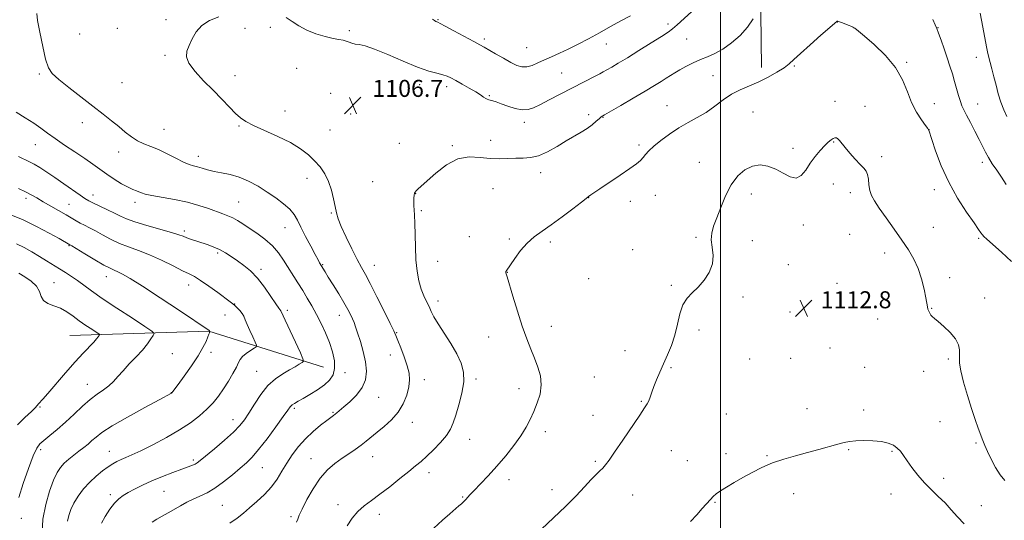
# Model space of a CAD drawing. Extents: x 2179800 to 2182700, y 287300 to 290200.
# Drawn here: x 2181670 to 2182134, y 289543 to 289778 of the extents above; entities that cross this region are included whole.
import ezdxf

# ---------------------------------------------------------------- set-up
doc = ezdxf.new("R2010")
doc.units = 0
doc.header["$MEASUREMENT"] = 0
for name, color, linetype, lineweight in [('BREAKLINE DTM HARD', 7, 'Continuous', 0), ('CONTOUR INDEX', 41, 'Continuous', 13), ('CONTOUR INTERMEDIATE', 44, 'Continuous', 0), ('GRID LINE', 7, 'Continuous', 0), ('SPOT ELEVATION', 7, 'Continuous', 0), ('SPOT ELEVATION DTM', 2, 'Continuous', 13)]:
    doc.layers.add(name, color=color, linetype=linetype, lineweight=lineweight)
doc.styles.add('Style-WORKING', font='WORKING.shx')

# ---------------------------------------------------------------- blocks, each defined once
blk = doc.blocks.new('SPOT')
at = {"layer": 'SPOT ELEVATION'}
for p, q in [((-3.910000000149012, -3.909999999974389), (3.819999999832362, 3.809999999997672)), ((-1.649999999906868, 3.770000000018626), (1.720000000204891, -3.929999999993015))]:
    blk.add_line(p, q, dxfattribs=at)

msp = doc.modelspace()

# ---------------------------------------------------------------- linework, layer by layer
at = {"layer": 'BREAKLINE DTM HARD', "extrusion": (-0.07782190376330372, 0.03848573935848924, 0.9962241711385473), "elevation": -157550.1512779809, "flags": 128}
msp.add_lwpolyline([(-1226742.987795984, 1820426.80579138), (-1226773.718203674, 1820484.742948224), (-1226782.466950742, 1820540.837173637)], dxfattribs=at)
at = {"layer": 'BREAKLINE DTM HARD'}
msp.add_polyline3d([(2181946.3, 289979.14, 1081.65), (2181984.68, 289980.39, 1085.78), (2182009.47, 289969.68, 1090.42), (2182023.46, 289942.83, 1094.08), (2182018.17, 289845.33, 1105.54), (2182019.33, 289755.7, 1109.3)], dxfattribs=at)
at = {"layer": 'CONTOUR INDEX', "flags": 128}
for points, elevation in [([(2182136.8801, 289664.3321000001), (2182132.158, 289668.737), (2182125.3769, 289674.904), (2182123.967, 289676.208), (2182123.215, 289676.988), (2182122.554, 289677.833), (2182121.429, 289679.437), (2182119.29, 289682.518), (2182115.813, 289687.5710000001), (2182111.572, 289694.181), (2182107.3711, 289701.708), (2182103.878, 289709.453), (2182101.234, 289716.4890000001), (2182099.446, 289721.834), (2182097.989, 289726.262), (2182097.9, 289726.42), (2182097.496, 289726.983), (2182096.448, 289728.393), (2182094.567, 289730.982), (2182092.218, 289734.638), (2182089.905, 289739.143), (2182087.917, 289744.278), (2182085.672, 289749.836), (2182082.375, 289755.611), (2182077.579, 289761.3320000001), (2182072.2459, 289766.475), (2182067.691, 289770.449), (2182064.856, 289772.866), (2182063.207, 289774.149), (2182061.838, 289774.921), (2182060.075, 289775.679), (2182058.159, 289776.42), (2182055.128, 289777.563), (2182055.061, 289777.5731), (2182054.999, 289777.561), (2182054.937, 289777.53), (2182054.749, 289777.378), (2182047.239, 289770.83), (2182042.187, 289766.3860000001), (2182037.639, 289762.312), (2182034.546, 289759.447), (2182032.295, 289757.426), (2182029.878, 289755.584), (2182026.526, 289753.4181), (2182022.424, 289751.077), (2182017.993, 289748.8700000001), (2182013.588, 289746.993), (2182009.303, 289745.186), (2182005.169, 289743.0710000001), (2182001.186, 289740.403), (2181997.255, 289737.442), (2181993.246, 289734.58), (2181989.064, 289732.0870000001), (2181984.732, 289729.753), (2181980.308, 289727.247), (2181975.903, 289724.3591000001), (2181971.8519, 289721.35), (2181968.55, 289718.6), (2181966.257, 289716.3970000001), (2181964.717, 289714.67), (2181963.544, 289713.258), (2181962.316, 289711.956), (2181960.459, 289710.3910000001), (2181957.369, 289708.1469000001), (2181952.75, 289705.009), (2181943.105, 289698.6), (2181940.326, 289696.714), (2181938.951, 289695.732), (2181937.9, 289694.906), (2181937.677, 289694.755), (2181936.757, 289694.066), (2181934.481, 289692.319), (2181930.465, 289689.22), (2181925.423, 289685.385), (2181920.342, 289681.659), (2181915.997, 289678.644), (2181912.316, 289675.9790000001), (2181909.013, 289673.0600000001), (2181905.898, 289669.51), (2181903.16, 289665.8579000001), (2181899.051, 289659.8909000001), (2181898.941, 289659.682), (2181898.884, 289659.5110000001), (2181898.867, 289659.3640000001), (2181898.878, 289659.226), (2181898.915, 289659.0760000001), (2181899.102, 289658.5110000001), (2181899.519, 289657.14), (2181902.194, 289648.1), (2181904.362, 289640.958), (2181906.643, 289633.884), (2181908.746, 289628.014), (2181910.656, 289623.176), (2181912.427, 289618.873), (2181914.043, 289614.6839000001), (2181915.229, 289610.4950000001), (2181915.639, 289606.2710000001), (2181915.055, 289602.005), (2181913.748, 289597.803), (2181912.117, 289593.801), (2181910.44, 289590.058), (2181908.514, 289586.329), (2181906.02, 289582.292), (2181902.74, 289577.736), (2181898.882, 289572.879), (2181894.754, 289568.0490000001), (2181890.673, 289563.5600000001), (2181886.983, 289559.6629000001), (2181884.033, 289556.5980000001), (2181882.061, 289554.5110000001), (2181880.0941, 289552.349), (2181879.483, 289551.7010000001), (2181878.842, 289551.08), (2181878.016, 289550.338), (2181876.84, 289549.3200000001), (2181872.539, 289545.667), (2181869.059, 289542.677), (2181864.979, 289538.9300000001)], 1110), ([(2181669.5779, 289713.748), (2181674.767, 289711.274), (2181676.936, 289710.1250000001), (2181679.593, 289708.553), (2181682.835, 289706.491), (2181686.643, 289703.941), (2181690.898, 289700.99), (2181698.516, 289695.605), (2181700.855, 289693.9950000001), (2181702.679, 289692.8920000001), (2181704.826, 289691.808), (2181707.883, 289690.3810000001), (2181711.422, 289688.7440000001), (2181714.759, 289687.153), (2181717.492, 289685.784), (2181720.339, 289684.496), (2181724.297, 289683.0650000001), (2181729.949, 289681.355), (2181741.615, 289678.053), (2181745.06, 289676.98), (2181747.137, 289676.225), (2181748.841, 289675.556), (2181750.964, 289674.7911), (2181753.488, 289673.937), (2181758.882, 289672.148), (2181761.554, 289671.154), (2181764.23, 289669.949), (2181766.937, 289668.4510000001), (2181769.7069, 289666.6900000001), (2181772.577, 289664.7280000001), (2181775.577, 289662.566), (2181778.712, 289659.954), (2181781.983, 289656.58), (2181785.3219, 289652.3420000001), (2181788.383, 289647.9701), (2181790.753, 289644.406), (2181792.145, 289642.336), (2181793.009, 289641.128), (2181793.189, 289640.7929000001), (2181795.02, 289636.809), (2181802.211, 289621.336), (2181803.435, 289618.607), (2181803.642, 289617.4450000001), (2181803.01, 289616.856), (2181801.69, 289616.0210000001), (2181799.728, 289614.827), (2181797.144, 289613.335), (2181793.999, 289611.545), (2181790.52, 289609.203), (2181786.971, 289605.988), (2181783.6, 289601.7710000001), (2181780.571, 289597.175), (2181778.028, 289593.01), (2181775.965, 289589.824), (2181773.793, 289587.11), (2181770.774, 289584.0980000001), (2181766.48, 289580.287), (2181761.735, 289576.262), (2181755.127, 289570.7671000001), (2181753.694, 289569.654), (2181752.67, 289569.042), (2181751.405, 289568.486), (2181749.469, 289567.751), (2181746.487, 289566.6579), (2181742.263, 289565.09), (2181737.314, 289563.1800000001), (2181732.337, 289561.126), (2181727.914, 289559.11), (2181724.18, 289557.2401000001), (2181721.154, 289555.608), (2181718.794, 289554.216), (2181716.794, 289552.709), (2181714.786, 289550.6410000001), (2181712.534, 289547.735), (2181710.331, 289544.385), (2181708.603, 289541.154)], 1100)]:
    msp.add_lwpolyline(points, dxfattribs=dict(at, elevation=elevation))
at = {"layer": 'CONTOUR INTERMEDIATE', "flags": 128}
for points, elevation in [([(2181678.122, 289781.1680000001), (2181678.5621, 289777.885), (2181679.597, 289772.265), (2181680.937, 289765.5710000001), (2181682.309, 289759.5861), (2181683.61, 289755.5820000001), (2181685.414, 289752.8051000001), (2181688.467, 289749.9940000001), (2181693.218, 289746.213), (2181698.9369, 289741.8210000001), (2181704.6, 289737.502), (2181709.395, 289733.791), (2181713.363, 289730.638), (2181716.7579, 289727.8430000001), (2181719.816, 289725.264), (2181722.702, 289722.98), (2181725.564, 289721.1251000001), (2181728.547, 289719.746), (2181731.797, 289718.528), (2181735.455, 289717.066), (2181739.552, 289715.105), (2181743.658, 289712.9871), (2181747.23, 289711.2010000001), (2181749.8941, 289710.0970000001), (2181751.945, 289709.463), (2181753.849, 289708.9460000001), (2181756.007, 289708.274), (2181758.5651, 289707.4991), (2181761.607, 289706.7549000001), (2181765.177, 289706.102), (2181769.172, 289705.309), (2181773.448, 289704.072), (2181777.869, 289702.176), (2181782.31, 289699.764), (2181786.651, 289697.066), (2181790.748, 289694.291), (2181794.363, 289691.563), (2181797.237, 289688.985), (2181799.2451, 289686.561), (2181800.815, 289683.901), (2181802.5111, 289680.5170000001), (2181804.72, 289676.161), (2181807.11, 289671.5439), (2181809.175, 289667.617), (2181810.528, 289665.094), (2181811.287, 289663.732), (2181813.827, 289659.512), (2181815.347, 289657.0559), (2181817.634, 289653.3970000001), (2181820.278, 289649.14), (2181822.735, 289645.0841), (2181824.582, 289641.857), (2181825.872, 289639.388), (2181826.7811, 289637.4350000001), (2181827.489, 289635.7010000001), (2181828.2079, 289633.682), (2181829.158, 289630.823), (2181830.458, 289626.769), (2181831.829, 289621.977), (2181832.89, 289617.108), (2181833.293, 289612.686), (2181832.817, 289608.699), (2181831.271, 289604.999), (2181828.628, 289601.503), (2181825.5, 289598.393), (2181822.661, 289595.914), (2181819.4541, 289593.159), (2181818.587, 289592.449), (2181817.745, 289591.825), (2181816.551, 289590.965), (2181814.619, 289589.537), (2181811.714, 289587.297), (2181808.196, 289584.3640000001), (2181804.575, 289580.9479), (2181801.273, 289577.2450000001), (2181798.357, 289573.3920000001), (2181795.808, 289569.51), (2181793.548, 289565.699), (2181791.263, 289561.97), (2181788.584, 289558.313), (2181785.281, 289554.743), (2181781.693, 289551.39), (2181778.297, 289548.409), (2181775.3901, 289545.879), (2181772.53, 289543.5659), (2181769.095, 289541.156)], 1104), ([(2181986.2571, 289781.931), (2181979.528, 289775.709), (2181977.402, 289773.8700000001), (2181975.289, 289772.3260000001), (2181972.153, 289770.292), (2181967.323, 289767.238), (2181961.596, 289763.651), (2181956.137, 289760.268), (2181951.868, 289757.6740000001), (2181948.752, 289755.828), (2181946.511, 289754.535), (2181944.818, 289753.5820000001), (2181943.162, 289752.688), (2181940.984, 289751.553), (2181919.37, 289740.501), (2181915.1739, 289738.336), (2181911.994, 289736.748), (2181909.372, 289735.855), (2181906.643, 289735.7440000001), (2181903.349, 289736.415), (2181899.851, 289737.528), (2181896.714, 289738.6580000001), (2181894.375, 289739.4670000001), (2181892.756, 289739.971), (2181890.858, 289740.4840000001), (2181890.186, 289740.7220000001), (2181889.446, 289741.116), (2181888.446, 289741.78), (2181886.9581, 289742.7830000001), (2181884.749, 289744.1851000001), (2181881.732, 289745.977), (2181878.398, 289747.889), (2181875.383, 289749.5870000001), (2181873.124, 289750.818), (2181871.258, 289751.6690000001), (2181869.225, 289752.311), (2181866.498, 289752.956), (2181862.687, 289753.9790000001), (2181857.436, 289755.7990000001), (2181850.673, 289758.616), (2181843.462, 289761.7731), (2181837.147, 289764.395), (2181832.741, 289765.8470000001), (2181829.922, 289766.442), (2181828.033, 289766.7280000001), (2181826.507, 289767.1410000001), (2181825.134, 289767.654), (2181823.791, 289768.128), (2181822.318, 289768.476), (2181820.385, 289768.83), (2181817.624, 289769.379), (2181813.833, 289770.28), (2181809.485, 289771.5711000001), (2181805.22, 289773.262), (2181801.54, 289775.302), (2181798.39, 289777.401), (2181795.577, 289779.2120000001)], 1106), ([(2182134.737, 289732.7010000001), (2182133.318, 289735.7560000001), (2182131.907, 289739.3480000001), (2182130.701, 289743.279), (2182129.663, 289747.346), (2182128.699, 289751.3461), (2182127.7461, 289755.079), (2182126.163, 289761.042), (2182125.668, 289763.13), (2182125.194, 289765.475), (2182123.41, 289774.705), (2182122.184, 289781.221)], 1106), ([(2181763.815, 289779.5490000001), (2181759.525, 289777.8059), (2181755.859, 289775.432), (2181753.153, 289772.431), (2181751.245, 289769.1511), (2181749.847, 289766.024), (2181748.817, 289763.3260000001), (2181748.592, 289760.7070000001), (2181749.751, 289757.6580000001), (2181752.6461, 289753.825), (2181756.7099, 289749.464), (2181761.145, 289744.9829000001), (2181765.267, 289740.759), (2181768.841, 289737.0480000001), (2181771.743, 289734.077), (2181774.032, 289731.942), (2181776.493, 289730.2290000001), (2181780.091, 289728.3910000001), (2181791.675, 289723.2450000001), (2181797.627, 289720.323), (2181802.356, 289717.464), (2181805.992, 289714.653), (2181808.93, 289711.8210000001), (2181811.494, 289708.885), (2181813.704, 289705.6950000001), (2181815.506, 289702.0870000001), (2181816.873, 289698.012), (2181817.871, 289693.883), (2181818.589, 289690.2269), (2181819.1729, 289687.334), (2181819.979, 289684.53), (2181821.417, 289680.906), (2181823.726, 289675.893), (2181826.4679, 289670.304), (2181829.033, 289665.2931), (2181831.018, 289661.5980000001), (2181832.844, 289658.274), (2181835.14, 289653.9570000001), (2181838.289, 289647.7930000001), (2181841.702, 289640.98), (2181844.545, 289635.2221), (2181846.236, 289631.702), (2181847.207, 289629.5060000001), (2181848.139, 289627.192), (2181849.529, 289623.697), (2181851.138, 289619.4569), (2181852.538, 289615.282), (2181853.38, 289611.765), (2181853.607, 289608.612), (2181853.2409, 289605.311), (2181852.281, 289601.496), (2181850.654, 289597.398), (2181848.266, 289593.394), (2181845.126, 289589.7981), (2181841.651, 289586.665), (2181838.359, 289583.9840000001), (2181833.225, 289579.731), (2181830.812, 289577.8540000001), (2181828.096, 289575.941), (2181825.084, 289573.9181), (2181821.853, 289571.733), (2181818.482, 289569.282), (2181815.042, 289566.274), (2181811.603, 289562.366), (2181808.276, 289557.4409), (2181805.333, 289552.2710000001), (2181803.089, 289547.851), (2181801.734, 289544.904), (2181800.967, 289543.0760000001), (2181800.362, 289541.738)], 1106), ([(2182015.281, 289778.611), (2182012.668, 289774.708), (2182009.164, 289770.8109), (2182005.145, 289767.254), (2182001.094, 289764.3480000001), (2181997.3801, 289762.285), (2181993.92, 289760.773), (2181990.511, 289759.398), (2181987.035, 289757.8459), (2181983.694, 289756.1950000001), (2181980.7691, 289754.622), (2181978.437, 289753.247), (2181976.444, 289751.974), (2181974.432, 289750.6501), (2181972.0339, 289749.113), (2181968.862, 289747.153), (2181964.52, 289744.551), (2181958.898, 289741.248), (2181953.018, 289737.8260000001), (2181945.332, 289733.3690000001), (2181943.873, 289732.439), (2181942.849, 289731.599), (2181941.4649, 289730.35), (2181939.587, 289728.7500000001), (2181937.245, 289726.997), (2181934.457, 289725.226), (2181927.378, 289721.1140000001), (2181923.061, 289718.5419), (2181918.559, 289716.0389), (2181914.275, 289714.156), (2181910.493, 289713.2710000001), (2181907.036, 289713.0650000001), (2181903.607, 289713.046), (2181899.951, 289712.855), (2181895.971, 289712.6740000001), (2181891.609, 289712.818), (2181886.835, 289713.393), (2181881.7191, 289713.659), (2181876.36, 289712.6690000001), (2181870.931, 289709.8320000001), (2181865.91, 289705.9950000001), (2181861.849, 289702.366), (2181857.562, 289698.429), (2181856.71, 289697.607), (2181856.241, 289697.0480000001), (2181855.987, 289696.465), (2181855.828, 289695.59), (2181855.672, 289694.235), (2181855.5591, 289692.52), (2181855.56, 289690.6419), (2181855.716, 289688.6689), (2181855.948, 289686.138), (2181856.143, 289682.455), (2181856.3409, 289671.208), (2181856.614, 289665.1410000001), (2181857.179, 289659.784), (2181858.021, 289655.2230000001), (2181859.088, 289651.388), (2181860.318, 289648.1950000001), (2181861.591, 289645.4991), (2181862.776, 289643.143), (2181863.8339, 289640.915), (2181865.101, 289638.395), (2181867.007, 289635.11), (2181872.978, 289625.844), (2181875.88, 289620.956), (2181877.936, 289616.558), (2181879.019, 289612.311), (2181879.109, 289607.6850000001), (2181878.268, 289602.3641), (2181876.883, 289596.9020000001), (2181875.421, 289592.068), (2181874.189, 289588.3910000001), (2181872.861, 289585.4399000001), (2181870.948, 289582.539), (2181868.145, 289579.211), (2181864.862, 289575.7599000001), (2181861.689, 289572.688), (2181859.013, 289570.303), (2181856.398, 289568.15), (2181853.2061, 289565.583), (2181849.015, 289562.1730000001), (2181844.274, 289558.356), (2181839.651, 289554.7879000001), (2181835.671, 289551.922), (2181832.29, 289549.4190000001), (2181829.3189, 289546.74), (2181826.623, 289543.4940000001), (2181824.27, 289539.888)], 1108), ([(2181957.553, 289780.0710000001), (2181953.085, 289777.698), (2181948.159, 289774.9460000001), (2181943.013, 289772.054), (2181937.869, 289769.237), (2181932.907, 289766.6250000001), (2181928.291, 289764.329), (2181924.146, 289762.414), (2181920.44, 289760.781), (2181917.099, 289759.286), (2181914.059, 289757.8540000001), (2181911.3, 289756.6681), (2181908.815, 289755.9780000001), (2181906.534, 289755.9840000001), (2181904.147, 289756.697), (2181901.287, 289758.0789), (2181897.761, 289760.023), (2181894.08, 289762.144), (2181888.72, 289765.2770000001), (2181886.694, 289766.4151), (2181883.818, 289767.981), (2181874.529, 289772.9819), (2181870.381, 289775.193), (2181867.99, 289776.4400000001), (2181866.9499, 289776.949), (2181866.511, 289777.133), (2181866.0371, 289777.352), (2181865.366, 289777.748), (2181864.454, 289778.406)], 1104), ([(2182134.407, 289700.623), (2182132.162, 289704.005), (2182129.966, 289707.286), (2182127.907, 289710.393), (2182126.115, 289713.258), (2182124.649, 289715.8889), (2182123.278, 289718.6061), (2182121.698, 289721.806), (2182119.724, 289725.7010000001), (2182117.628, 289729.762), (2182115.799, 289733.276), (2182114.5189, 289735.764), (2182113.634, 289737.686), (2182112.885, 289739.7340000001), (2182112.059, 289742.438), (2182110.147, 289749.153), (2182109.105, 289752.6630000001), (2182107.9681, 289756.296), (2182106.681, 289760.219), (2182105.234, 289764.469), (2182103.807, 289768.55), (2182102.625, 289771.838), (2182101.808, 289773.9890000001), (2182101.059, 289775.789), (2182099.97, 289778.306)], 1108), ([(2181668.399, 289734.702), (2181672.733, 289731.993), (2181676.75, 289729.5000000001), (2181680.095, 289727.1730000001), (2181683.225, 289724.817), (2181686.799, 289722.198), (2181691.254, 289719.1740000001), (2181696.122, 289715.97), (2181700.713, 289712.901), (2181704.526, 289710.202), (2181707.831, 289707.7770000001), (2181711.085, 289705.452), (2181714.602, 289703.124), (2181718.097, 289700.98), (2181721.136, 289699.284), (2181723.4, 289698.209), (2181725.027, 289697.584), (2181726.268, 289697.149), (2181727.454, 289696.683), (2181729.225, 289696.116), (2181732.299, 289695.414), (2181743.011, 289693.492), (2181749.036, 289692.2280000001), (2181754.404, 289690.769), (2181758.961, 289689.27), (2181765.693, 289686.852), (2181768.153, 289685.92), (2181770.3681, 289684.92), (2181772.611, 289683.6730000001), (2181775.119, 289682.085), (2181778.118, 289680.086), (2181781.713, 289677.637), (2181785.527, 289674.812), (2181789.063, 289671.714), (2181791.952, 289668.437), (2181794.354, 289665.029), (2181801.068, 289654.3810000001), (2181803.312, 289650.781), (2181805.489, 289647.171), (2181807.6349, 289643.448), (2181809.803, 289639.488), (2181812.01, 289635.213), (2181814.125, 289630.731), (2181815.976, 289626.199), (2181817.3981, 289621.779), (2181818.239, 289617.667), (2181818.352, 289614.064), (2181817.612, 289611.096), (2181815.997, 289608.579), (2181813.509, 289606.249), (2181810.248, 289603.9249), (2181806.716, 289601.7390000001), (2181803.515, 289599.903), (2181801.113, 289598.563), (2181799.448, 289597.6030000001), (2181798.322, 289596.841), (2181797.465, 289596.002), (2181796.302, 289594.448), (2181794.182, 289591.449), (2181790.717, 289586.621), (2181786.553, 289580.974), (2181782.599, 289575.8640000001), (2181779.498, 289572.2710000001), (2181776.83, 289569.66), (2181773.909, 289567.118), (2181770.245, 289563.9889000001), (2181766.123, 289560.627), (2181762.025, 289557.644), (2181758.325, 289555.481), (2181754.982, 289553.909), (2181751.847, 289552.532), (2181748.798, 289551.032), (2181745.806, 289549.4080000001), (2181739.988, 289546.094), (2181737.236, 289544.5109000001), (2181734.689, 289543.02), (2181732.422, 289541.645)], 1102), ([(2182133.7639, 289561.2830000001), (2182131.563, 289563.9350000001), (2182129.372, 289567.426), (2182127.323, 289571.304), (2182125.619, 289574.9), (2182124.383, 289577.746), (2182123.421, 289580.1849000001), (2182121.276, 289585.9620000001), (2182119.823, 289590.024), (2182118.102, 289595.13), (2182116.177, 289601.2500000001), (2182114.362, 289607.513), (2182113.035, 289612.838), (2182112.454, 289616.453), (2182112.401, 289618.8260000001), (2182112.539, 289620.7290000001), (2182112.525, 289622.812), (2182111.996, 289625.208), (2182110.582, 289627.925), (2182108.104, 289630.894), (2182105.146, 289633.758), (2182102.48, 289636.0820000001), (2182100.694, 289637.5710000001), (2182099.638, 289638.4730000001), (2182098.977, 289639.175), (2182098.434, 289639.987), (2182097.974, 289640.9190000001), (2182097.622, 289641.907), (2182097.37, 289642.983), (2182096.602, 289647.2419), (2182095.781, 289651.2770000001), (2182094.584, 289656.1429), (2182093, 289661.081), (2182091.001, 289665.5421), (2182088.5, 289669.8210000001), (2182085.399, 289674.425), (2182081.715, 289679.648), (2182077.941, 289684.9350000001), (2182074.69, 289689.52), (2182072.427, 289692.871), (2182071.039, 289695.4), (2182070.262, 289697.753), (2182069.844, 289700.3970000001), (2182069.5581, 289703.0739), (2182069.187, 289705.35), (2182068.525, 289706.959), (2182067.42, 289708.3289), (2182065.734, 289710.057), (2182063.433, 289712.545), (2182060.911, 289715.409), (2182058.667, 289718.066), (2182056.019, 289721.383), (2182055.253, 289722.187), (2182054.563, 289722.579), (2182053.846, 289722.608), (2182053.024, 289722.3050000001), (2182052.016, 289721.672), (2182050.724, 289720.596), (2182049.042, 289718.936), (2182046.925, 289716.607), (2182044.573, 289713.755), (2182042.245, 289710.581), (2182040.111, 289707.378), (2182037.986, 289704.795), (2182035.596, 289703.568), (2182032.736, 289704.1580000001), (2182029.478, 289705.91), (2182025.961, 289707.893), (2182022.3139, 289709.301), (2182018.626, 289709.829), (2182014.974, 289709.3), (2182011.4371, 289707.5700000001), (2182008.101, 289704.63), (2182005.05, 289700.503), (2182002.362, 289695.3481000001), (2182000.067, 289689.8590000001), (2181998.186, 289684.865), (2181996.756, 289680.954), (2181995.872, 289677.748), (2181995.641, 289674.632), (2181996.034, 289671.1200000001), (2181996.455, 289667.2610000001), (2181996.1701, 289663.2371), (2181994.652, 289659.242), (2181992.22, 289655.512), (2181989.4, 289652.2940000001), (2181986.659, 289649.6800000001), (2181984.227, 289647.145), (2181982.274, 289644.009), (2181980.878, 289639.7980000001), (2181979.752, 289634.857), (2181978.518, 289629.7390000001), (2181976.897, 289624.8960000001), (2181975.0189, 289620.3910000001), (2181973.112, 289616.189), (2181971.375, 289612.2720000001), (2181969.87, 289608.691), (2181968.625, 289605.5160000001), (2181967.65, 289602.8050000001), (2181966.877, 289600.575), (2181966.217, 289598.831), (2181965.505, 289597.4130000001), (2181964.266, 289595.5000000001), (2181961.947, 289592.107), (2181953.982, 289580.3430000001), (2181950.14, 289574.691), (2181947.508, 289570.905), (2181945.82, 289568.639), (2181944.545, 289567.165), (2181943.201, 289565.8100000001), (2181941.49, 289564.1250000001), (2181939.163, 289561.7189), (2181936.008, 289558.3029), (2181931.979, 289553.998), (2181927.069, 289549.032), (2181921.404, 289543.6850000001), (2181915.649, 289538.463)], 1112), ([(2181669.603, 289698.686), (2181672.797, 289697.224), (2181675.557, 289695.791), (2181678.201, 289694.2710000001), (2181681.173, 289692.514), (2181684.749, 289690.4460000001), (2181691.949, 289686.3150000001), (2181696.6829, 289683.528), (2181698.588, 289682.4730000001), (2181700.643, 289681.434), (2181703.013, 289680.252), (2181705.821, 289678.7660000001), (2181709.152, 289676.889), (2181712.93, 289674.834), (2181717.041, 289672.8851), (2181721.408, 289671.219), (2181726.112, 289669.5760000001), (2181731.274, 289667.589), (2181736.869, 289665.042), (2181742.296, 289662.344), (2181746.8129, 289660.056), (2181749.964, 289658.526), (2181752.457, 289657.246), (2181755.29, 289655.496), (2181759.132, 289652.807), (2181763.335, 289649.7280000001), (2181769.175, 289645.3910000001), (2181770.466, 289644.412), (2181771.423, 289643.602), (2181772.535, 289642.5480000001), (2181773.725, 289641.279), (2181774.773, 289639.9350000001), (2181775.542, 289638.579), (2181776.232, 289636.9720000001), (2181777.124, 289634.796), (2181778.393, 289631.909), (2181779.7831, 289628.8640000001), (2181780.932, 289626.39), (2181781.52, 289624.988), (2181781.407, 289624.2610000001), (2181780.496, 289623.5849), (2181778.801, 289622.486), (2181776.789, 289621.08), (2181775.034, 289619.634), (2181773.9311, 289618.2990000001), (2181773.138, 289616.7719000001), (2181772.1269, 289614.634), (2181770.503, 289611.6159), (2181768.393, 289608.0440000001), (2181766.054, 289604.3920000001), (2181763.667, 289601.029), (2181761.117, 289597.9020000001), (2181758.214, 289594.852), (2181754.763, 289591.741), (2181750.548, 289588.497), (2181745.349, 289585.067), (2181739.146, 289581.477), (2181732.725, 289578.066), (2181727.072, 289575.251), (2181722.9231, 289573.324), (2181720.014, 289572.069), (2181717.83, 289571.1460000001), (2181715.904, 289570.2440000001), (2181713.944, 289569.162), (2181711.707, 289567.7290000001), (2181709.03, 289565.807), (2181706.068, 289563.401), (2181703.06, 289560.5490000001), (2181700.225, 289557.325), (2181697.713, 289553.941), (2181695.659, 289550.643), (2181694.162, 289547.6190000001), (2181693.185, 289544.829), (2181692.66, 289542.176)], 1098), ([(2181665.974, 289686.406), (2181671.758, 289683.92), (2181678.034, 289680.8420000001), (2181683.969, 289677.6960000001), (2181688.64, 289675.1231), (2181693.755, 289672.264), (2181694.648, 289671.732), (2181700.812, 289667.9940000001), (2181705.522, 289665.171), (2181709.785, 289662.705), (2181712.698, 289661.1730000001), (2181714.6511, 289660.292), (2181716.36, 289659.561), (2181718.5649, 289658.4620000001), (2181722.12, 289656.401), (2181727.903, 289652.765), (2181736.258, 289647.311), (2181745.393, 289641.262), (2181759.37, 289631.949), (2181759.465, 289631.849), (2181759.517, 289631.76), (2181759.666, 289631.409), (2181759.641, 289631.3751000001), (2181759.599, 289631.3420000001), (2181759.5421, 289631.2601), (2181759.477, 289631.0970000001), (2181759.389, 289630.785), (2181759.171, 289630.1169), (2181758.695, 289628.857), (2181757.8181, 289626.7940000001), (2181756.3431, 289623.845), (2181754.06, 289619.954), (2181750.923, 289615.233), (2181747.545, 289610.4510000001), (2181744.704, 289606.546), (2181742.165, 289603.1190000001), (2181741.707, 289602.552), (2181741.611, 289602.46), (2181741.519, 289602.401), (2181735.824, 289599.327), (2181729.02, 289595.638), (2181720.895, 289591.148), (2181713.624, 289586.9510000001), (2181708.845, 289583.8810000001), (2181706.039, 289581.736), (2181704.148, 289580.059), (2181702.287, 289578.459), (2181700.252, 289576.8150000001), (2181698.017, 289575.0710000001), (2181695.595, 289573.2), (2181693.185, 289571.27), (2181691.0289, 289569.374), (2181689.281, 289567.4840000001), (2181687.734, 289565.074), (2181686.092, 289561.497), (2181684.187, 289556.3200000001), (2181682.3581, 289549.9670000001), (2181681.072, 289543.079), (2181680.651, 289536.29)], 1096), ([(2181668.654, 289672.648), (2181672.185, 289670.893), (2181675.881, 289668.88), (2181679.486, 289666.786), (2181682.801, 289664.757), (2181688.804, 289660.953), (2181691.686, 289659.1470000001), (2181694.536, 289657.3260000001), (2181697.353, 289655.406), (2181703.881, 289650.5700000001), (2181708.964, 289646.99), (2181715.835, 289642.401), (2181723.138, 289637.649), (2181729.093, 289633.819), (2181732.363, 289631.655), (2181733.3689, 289630.551), (2181732.976, 289629.559), (2181731.892, 289627.916), (2181730.212, 289625.586), (2181727.878, 289622.7170000001), (2181724.921, 289619.48), (2181721.72, 289616.1410000001), (2181718.746, 289612.9890000001), (2181716.326, 289610.251), (2181714.228, 289607.904), (2181712.075, 289605.861), (2181709.559, 289603.9891), (2181706.63, 289601.976), (2181703.305, 289599.458), (2181699.623, 289596.205), (2181695.71, 289592.5000000001), (2181691.717, 289588.7560000001), (2181687.822, 289585.338), (2181684.3149, 289582.4350000001), (2181681.519, 289580.189), (2181679.598, 289578.5220000001), (2181678.11, 289576.4730000001), (2181676.454, 289572.862), (2181674.228, 289566.9711), (2181671.807, 289559.932), (2181669.764, 289553.338)], 1094), ([(2181669.727, 289658.883), (2181672.516, 289657.23), (2181675.581, 289655.123), (2181678.073, 289652.7280000001), (2181679.43, 289650.226), (2181680.234, 289647.876), (2181681.355, 289645.955), (2181683.44, 289644.624), (2181686.251, 289643.5710000001), (2181689.329, 289642.3669), (2181692.312, 289640.6900000001), (2181695.2239, 289638.6470000001), (2181698.188, 289636.452), (2181701.233, 289634.317), (2181704.028, 289632.4570000001), (2181706.149, 289631.086), (2181707.296, 289630.327), (2181707.649, 289629.9400000001), (2181707.511, 289629.5920000001), (2181707.102, 289628.988), (2181706.314, 289627.975), (2181704.954, 289626.438), (2181699.958, 289621.205), (2181696.2171, 289617.108), (2181691.737, 289611.963), (2181683.414, 289602.225), (2181680.995, 289599.51), (2181678.976, 289597.3690000001), (2181678.409, 289596.651), (2181677.464, 289595.561), (2181675.629, 289593.7560000001), (2181672.612, 289591.0060000001), (2181669.016, 289587.551)], 1092), ([(2182114.722, 289540.927), (2182111.5179, 289544.14), (2182108.583, 289547.459), (2182105.644, 289550.713), (2182102.498, 289553.7980000001), (2182099.221, 289556.8690000001), (2182095.958, 289560.149), (2182092.857, 289563.754), (2182090.078, 289567.376), (2182087.785, 289570.602), (2182086.055, 289573.122), (2182084.628, 289575.039), (2182083.161, 289576.562), (2182081.334, 289577.8530000001), (2182078.9251, 289578.895), (2182075.738, 289579.626), (2182071.729, 289580.007), (2182067.456, 289580.096), (2182063.631, 289579.974), (2182060.715, 289579.6950000001), (2182058.16, 289579.2051), (2182055.17, 289578.4190000001), (2182046.245, 289575.9259), (2182040.85, 289574.455), (2182035.288, 289572.9731000001), (2182029.767, 289571.389), (2182024.46, 289569.569), (2182019.501, 289567.426), (2182014.871, 289565.066), (2182010.512, 289562.64), (2182006.418, 289560.2990000001), (2182002.808, 289558.179), (2181999.953, 289556.411), (2181997.998, 289555.05), (2181996.5851, 289553.828), (2181995.232, 289552.4001), (2181991.399, 289548.068), (2181988.824, 289545.194), (2181985.806, 289541.92)], 1114)]:
    msp.add_lwpolyline(points, dxfattribs=dict(at, elevation=elevation))
at = {"layer": 'GRID LINE', "flags": 128}
msp.add_lwpolyline([(2182000, 290000), (2182000, 287500)], dxfattribs=at)
at = {"layer": 'SPOT ELEVATION DTM'}
for p in [(2181739.05, 289778.14, 1105.73), (2181867.07, 289778.15, 1103.9), (2181975.29, 289776.24, 1105.62), (2182054.94, 289777.16, 1110.02), (2181698.35, 289771.41, 1104.9), (2181716.08, 289774.11, 1105.35), (2181776.16, 289774.13, 1106.39), (2181788.08, 289774.66, 1106.35), (2181825.31, 289773.02, 1105.81), (2182062.46, 289774.44, 1110.02), (2182102.32, 289774.41, 1107.95), (2181888.74, 289769.12, 1103.67), (2181946.2, 289766.72, 1104.79), (2181984.12, 289769.11, 1106.88), (2181908.73, 289765.07, 1103), (2181738.58, 289761.46, 1105.84), (2182087.6, 289758.19, 1109.78), (2182120.39, 289760.46, 1106.77), (2181679.36, 289752.57, 1103.81), (2181800.51, 289755.28, 1106.61), (2181925.23, 289753.05, 1105.08), (2182034.8, 289756.47, 1110.18), (2181718.32, 289748.53, 1105.02), (2181771.47, 289751.87, 1106.48), (2181996.4, 289751.84, 1108.96), (2181816.5, 289743.59, 1107.02), (2181858.31, 289747.65, 1106.55), (2181871.03, 289746.72, 1106.46), (2181891.12, 289742.45, 1105.85), (2182053.79, 289739.77, 1111.46), (2181794.94, 289735.15, 1106.54), (2181974.85, 289737.78, 1109.24), (2182015.2, 289734.71, 1111.26), (2182068, 289737.43, 1111.54), (2182100.6, 289738.62, 1109.16), (2182121.03, 289738.43, 1107.26), (2181699.58, 289729.69, 1103.44), (2181825.88, 289733.75, 1107.16), (2181907.66, 289729.95, 1106.44), (2181937.88, 289733.49, 1107.59), (2181944.62, 289732.24, 1108.07), (2181737.97, 289726.56, 1104.82), (2181773.27, 289728.22, 1105.89), (2181816.2, 289726.22, 1107.01), (2182098.1, 289726.39, 1109.99), (2181891.84, 289721.33, 1107.41), (2182053.23, 289720.55, 1112.07), (2181677.52, 289719.38, 1101.24), (2181716.63, 289715.91, 1103.43), (2181848.8, 289719.96, 1107.32), (2181873.8, 289718.93, 1107.86), (2181961.59, 289719.15, 1109.7), (2182034.03, 289717.63, 1111.68), (2181754.23, 289713.9, 1104.55), (2181989.94, 289711.01, 1111.32), (2182075.81, 289713.67, 1111.7), (2182123.22, 289711.03, 1108.39), (2181915.35, 289706.21, 1108.55), (2181805.33, 289703.48, 1105.4), (2181836.3, 289702, 1107.11), (2181892.86, 289698.69, 1108.82), (2182053.02, 289700.88, 1112.46), (2182100.69, 289698.21, 1110.51), (2181673.1, 289694.04, 1097.55), (2181704.61, 289695.73, 1100.64), (2181773.22, 289692.4, 1102.95), (2181856.53, 289696.24, 1108.03), (2181937.96, 289694.45, 1110.03), (2181957.46, 289692.63, 1110.55), (2181969.26, 289695.48, 1110.86), (2182014.55, 289696.19, 1112.47), (2182061.01, 289696.72, 1112.42), (2181693.38, 289691.26, 1098.87), (2181724.47, 289692.16, 1101.51), (2181859.12, 289688.28, 1108.18), (2181816.83, 289687.17, 1105.87), (2181747.67, 289678.69, 1100.34), (2181795.07, 289680.32, 1103.22), (2182039, 289681.61, 1112.35), (2182100.08, 289680.42, 1111.05), (2181881.68, 289676.11, 1109.16), (2181900.58, 289674.91, 1109.72), (2181988.48, 289675.8, 1111.75), (2182014.95, 289674.15, 1112.85), (2182060.83, 289677.09, 1112.58), (2182121.44, 289675.27, 1110.2), (2181693.26, 289671.83, 1095.89), (2181919.83, 289673.6, 1110.37), (2181958.59, 289669.87, 1111.13), (2181763.33, 289668.35, 1099.72), (2181866.86, 289664.52, 1108.71), (2182077.27, 289668.3, 1112.64), (2181783.68, 289660.67, 1100.35), (2181812.79, 289662.82, 1104.12), (2181837.07, 289662.64, 1106.74), (2182031.88, 289662.9, 1112.43), (2181710.86, 289657.3, 1095.35), (2181899.57, 289659.23, 1110.03), (2181937.88, 289656.28, 1111.13), (2182107.89, 289656.7, 1111.44), (2181686.24, 289654.34, 1092.88), (2181749.72, 289653.36, 1097.39), (2181976.79, 289653.22, 1111.82), (2182054.82, 289654.16, 1112.87), (2182010.55, 289647.6, 1112.31), (2182124.27, 289647.13, 1111.38), (2181771.24, 289644.44, 1098.06), (2181796.12, 289641.32, 1100.34), (2181866.94, 289645.84, 1108.47), (2182099.32, 289642.29, 1111.93), (2181766.78, 289639.23, 1097.04), (2181820.64, 289638.99, 1103.34), (2182032.74, 289640.59, 1112.78), (2182073.87, 289637.35, 1112.87), (2181920.37, 289633.83, 1110.66), (2181989.82, 289632.16, 1112.34), (2181847.53, 289630.81, 1106.09), (2181890.82, 289628.87, 1109.2), (2182051.55, 289623.63, 1113.28), (2181741.97, 289620.97, 1095.14), (2181760.18, 289621.61, 1096.29), (2181844.64, 289620.41, 1105.36), (2181955, 289622.34, 1111.22), (2182013.74, 289618.53, 1113.6), (2182032.99, 289618.73, 1113.16), (2182107.13, 289618.54, 1112.28), (2181976.69, 289614.36, 1112.17), (2182067.79, 289614.6, 1113.27), (2181781.72, 289612.65, 1099.11), (2181823.29, 289612.09, 1102.65), (2181884.94, 289609.1, 1108.32), (2181940.59, 289609.97, 1111.2), (2182095.56, 289612.72, 1112.54), (2181701.95, 289606.63, 1093.26), (2181860.54, 289608.83, 1106.51), (2181905.1, 289604.49, 1109.37), (2181741.53, 289602.6, 1095.98), (2181839.08, 289600.41, 1104.81), (2181679.63, 289595.86, 1092.12), (2181799.42, 289595.23, 1102.29), (2181962.69, 289598.62, 1111.89), (2182040.7, 289595.03, 1113.49), (2181817.51, 289593.45, 1103.84), (2181939.96, 289591.99, 1111.52), (2182002.67, 289592.59, 1113.15), (2182067.41, 289594.45, 1113.67), (2181770.55, 289589.95, 1099.33), (2181855, 289588.66, 1106.62), (2182103.35, 289588.97, 1113.21), (2181917.6, 289584.24, 1110.51), (2181881.84, 289580.73, 1108.73), (2182120.17, 289578.96, 1112.27), (2181680.04, 289575.76, 1094.36), (2181712.33, 289574.95, 1097.25), (2181836.19, 289572.55, 1106.75), (2181976.78, 289575.35, 1112.8), (2182002.61, 289573.99, 1113.57), (2182021.88, 289572.97, 1113.9), (2182060.22, 289575.84, 1114.1), (2182080.76, 289575, 1114.12), (2181751.89, 289570.97, 1099.7), (2181784.38, 289567.38, 1102.89), (2181807.18, 289571.54, 1105.21), (2181941.08, 289570.36, 1111.81), (2181984.37, 289570.64, 1113.14), (2181862.72, 289564.98, 1108.51), (2181900.36, 289561.69, 1110.56), (2182104.97, 289562.27, 1113.64), (2181712.83, 289554.7, 1099.61), (2181738.04, 289556.14, 1100.97), (2181878.55, 289553.56, 1109.88), (2181920.61, 289557, 1111.51), (2181958.7, 289554.43, 1112.73), (2182034.47, 289555.05, 1114.53), (2182080.3, 289554.89, 1114.6), (2181765.47, 289549.53, 1103.03), (2181819.91, 289549.97, 1107.54), (2181997.34, 289551, 1114.11), (2182122.78, 289549.43, 1113.23), (2181797.88, 289544.28, 1105.69), (2181839.44, 289545.33, 1108.53), (2181670.91, 289543.48, 1094.62)]:
    msp.add_point(p, dxfattribs=at)

# ---------------------------------------------------------------- block references
at = {"layer": 'SPOT ELEVATION'}
for p in [(2181826.94, 289737.85, 1106.7), (2182039.132, 289642.362, 1112.838)]:
    msp.add_blockref('SPOT', p, dxfattribs=at)

# ---------------------------------------------------------------- texts
at = {"layer": 'SPOT ELEVATION', "style": 'Style-WORKING'}
for s, height, p in [('1106.7', 7.999979858398439, (2181836.14, 289741.85, 1106.7)), ('1112.8', 8.000000000000002, (2182047.132, 289642.362, 1112.838))]:
    msp.add_text(s, height=height, dxfattribs=at).set_placement(p)

doc.saveas('drawing.dxf')
